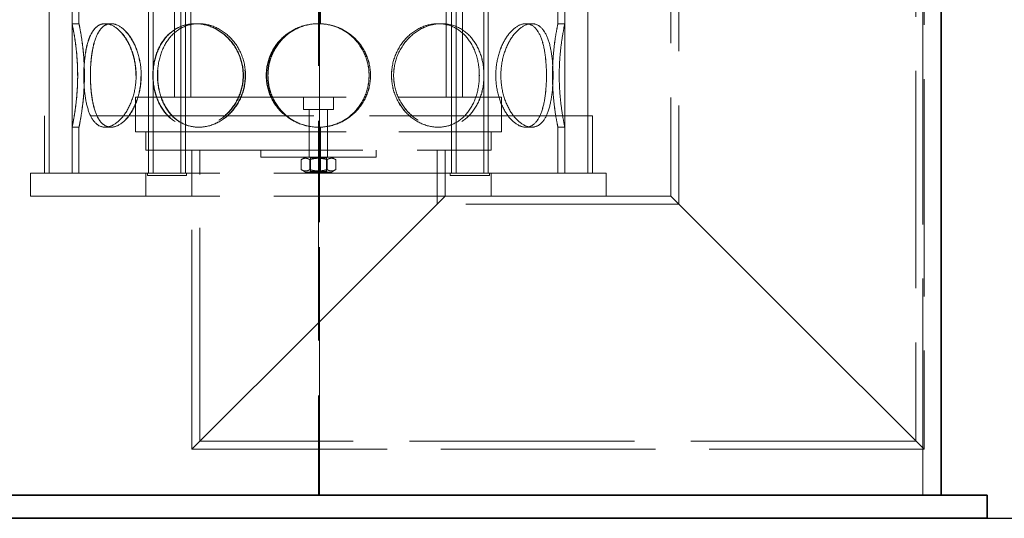
# Model space of a CAD drawing. Units: millimetres. Extents: x 10493 to 13343, y 11947 to 14990.
# Drawn here: x 10987 to 11415, y 13033 to 13250 of the extents above; entities that cross this region are included whole.
import ezdxf

# ---------------------------------------------------------------- set-up
doc = ezdxf.new("R2010")
doc.units = ezdxf.units.MM
doc.header["$LTSCALE"] = 44
doc.linetypes.add('DASHED', pattern=[0.2068, 0.1655, -0.0413])
doc.layers.add('Hidden (ISO)', color=1, linetype='DASHED', lineweight=18, true_color=0xff0000)
doc.layers.add('kote', color=252, linetype='Continuous', lineweight=9)
doc.layers.add('Visible (ISO)', color=7, linetype='Continuous', lineweight=35)
doc.styles.get("Standard").update_dxf_attribs({"font": 'tahoma.ttf'})
doc.styles.add('Styl textu40', font='arial.ttf')
doc.dimstyles.new('VARIABEL-ST', dxfattribs={"dimscale": 40, "dimtxt": 7, "dimasz": 2.5, "dimexe": 1, "dimexo": 1, "dimgap": 0.6, "dimtad": 1, "dimdsep": 46, "dimtxsty": 'Standard', "dimcen": 0, "dimclrd": 256, "dimclre": 256, "dimclrt": 5, "dimadec": 0, "dimazin": 0, "dimtp": 0.1, "dimtm": 0.1, "dimtfac": 0.71, "dimtdec": 3, "dimtmove": 0, "dimatfit": 3, "dimfxl": 1, "dimtzin": 0, "dimarcsym": 0})

# ---------------------------------------------------------------- blocks, each defined once
blk = doc.blocks.new('*D48')
at = {"layer": 'Defpoints', "color": 0, "transparency": 16777216}
for p in [(11487.2, 13581.98), (11407.2, 13033.48), (11552.02, 13033.48)]:
    blk.add_point(p, dxfattribs=at)
at = {"layer": 'kote', "lineweight": -2, "transparency": 16777216}
for p, q in [((11527.2, 13581.98), (11592.02, 13581.98)), ((11552.02, 13541.98), (11552.02, 13073.48)), ((11447.2, 13033.48), (11592.02, 13033.48))]:
    blk.add_line(p, q, dxfattribs=at)
at = {"layer": 'kote', "transparency": 16777216}
for points in [[(11545.36, 13541.98), (11558.69, 13541.98), (11552.02, 13581.98)], [(11545.36, 13073.48), (11558.69, 13073.48), (11552.02, 13033.48)]]:
    blk.add_solid(points, dxfattribs=at)
at = {"layer": 'kote', "transparency": 16777216, "insert": (11503.18, 13263.5), "char_height": 40, "attachment_point": 1, "rotation": 90, "style": 'Styl textu40'}
blk.add_mtext('549', dxfattribs=at)
blk = doc.blocks.new('*D49')
at = {"layer": 'Defpoints', "color": 0, "transparency": 16777216}
for p in [(10946.7, 13933.98), (11684, 13933.98), (10940.88, 13033.48)]:
    blk.add_point(p, dxfattribs=at)
at = {"layer": 'kote', "lineweight": -2, "transparency": 16777216}
for p, q in [((10986.7, 13933.98), (11724, 13933.98)), ((11684, 13073.48), (11684, 13893.98)), ((10980.88, 13033.48), (11724, 13033.48))]:
    blk.add_line(p, q, dxfattribs=at)
at = {"layer": 'kote', "transparency": 16777216}
for points in [[(11677.33, 13893.98), (11690.67, 13893.98), (11684, 13933.98)], [(11677.33, 13073.48), (11690.67, 13073.48), (11684, 13033.48)]]:
    blk.add_solid(points, dxfattribs=at)
at = {"layer": 'kote', "transparency": 16777216, "insert": (11635.15, 13443.4), "char_height": 40, "attachment_point": 1, "rotation": 90, "style": 'Styl textu40'}
blk.add_mtext('901', dxfattribs=at)

msp = doc.modelspace()

# ---------------------------------------------------------------- linework, layer by layer
at = {"layer": 'Hidden (ISO)', "ltscale": 13.043367}
for p, q in [((11117.16, 13863.48), (11117.16, 13043.48)), ((11117.17, 13043.48), (11117.17, 13863.48))]:
    msp.add_line(p, q, dxfattribs=at)
at = {"layer": 'Hidden (ISO)', "ltscale": 13.120458}
msp.add_line((11116.7, 13803.2), (11116.7, 13043.48), dxfattribs=at)
at = {"layer": 'Hidden (ISO)', "ltscale": 12.952473}
for p, q in [((10999.7, 13183.48), (10999.7, 13783.48)), ((11009.7, 13183.48), (11009.7, 13783.48)), ((11223.7, 13183.48), (11223.7, 13783.48)), ((11233.7, 13183.48), (11233.7, 13783.48)), ((11191.7, 13183.48), (11041.7, 13183.48)), ((11191.7, 13173.48), (11041.7, 13173.48))]:
    msp.add_line(p, q, dxfattribs=at)
at = {"layer": 'Hidden (ISO)', "ltscale": 12.984454}
for p, q in [((11042.94, 13183.48), (11042.94, 13763.48)), ((11044.94, 13183.48), (11044.94, 13763.48)), ((11056.94, 13183.48), (11056.94, 13763.48)), ((11058.94, 13183.48), (11058.94, 13763.48)), ((11174.46, 13183.48), (11174.46, 13763.48)), ((11176.46, 13183.48), (11176.46, 13763.48)), ((11188.46, 13183.48), (11188.46, 13763.48)), ((11190.46, 13183.48), (11190.46, 13763.48))]:
    msp.add_line(p, q, dxfattribs=at)
at = {"layer": 'Hidden (ISO)', "ltscale": 12.970463}
for p, q in [((11269.7, 13688.48), (11269.7, 13173.48)), ((11273.2, 13684.98), (11273.2, 13169.98)), ((11376.2, 13581.98), (11376.2, 13066.98)), ((11379.7, 13578.48), (11379.7, 13063.48))]:
    msp.add_line(p, q, dxfattribs=at)
at = {"layer": 'Hidden (ISO)', "ltscale": 12.935204}
msp.add_line((11379.2, 13043.48), (11379.2, 13578.48), dxfattribs=at)
at = {"layer": 'Hidden (ISO)', "ltscale": 13.071204}
for p, q in [((11054.2, 13216.48), (11054.2, 13389.48)), ((11061.3, 13216.48), (11061.3, 13389.48)), ((11172.1, 13216.48), (11172.1, 13389.48)), ((11179.2, 13216.48), (11179.2, 13389.48))]:
    msp.add_line(p, q, dxfattribs=at)
at = {"layer": 'Hidden (ISO)', "ltscale": 15.715732}
for p, q in [((11009.7, 13248.48), (11009.7, 13300.48)), ((11012.7, 13248.48), (11012.7, 13300.48))]:
    msp.add_line(p, q, dxfattribs=at)
at = {"layer": 'Hidden (ISO)', "ltscale": 15.715668}
for p, q in [((11116.8, 13248.48), (11116.8, 13300.48)), ((11220.7, 13248.48), (11220.7, 13300.48)), ((11223.7, 13248.48), (11223.7, 13300.48))]:
    msp.add_line(p, q, dxfattribs=at)
at = {"layer": 'Hidden (ISO)', "ltscale": 15.727658}
for p, q in [((11117.61, 13300.5), (11117.61, 13248.46)), ((11117.64, 13248.46), (11117.64, 13300.5))]:
    msp.add_line(p, q, dxfattribs=at)
at = {"layer": 'Hidden (ISO)', "ltscale": 0.713816}
for p, q in [((11009.7, 13248.48), (11012.7, 13248.48)), ((11024.01, 13248.48), (11026.61, 13248.48)), ((11063.16, 13248.48), (11064.66, 13248.48)), ((11117.64, 13248.46), (11117.61, 13248.46)), ((11168.68, 13248.48), (11170.18, 13248.48)), ((11206.76, 13248.48), (11209.36, 13248.48)), ((11220.7, 13248.48), (11223.7, 13248.48)), ((11012.7, 13203.48), (11009.7, 13203.48)), ((11026.61, 13203.48), (11024.01, 13203.48)), ((11064.66, 13203.48), (11063.16, 13203.48)), ((11117.61, 13203.5), (11117.64, 13203.5)), ((11170.18, 13203.48), (11168.68, 13203.48)), ((11209.36, 13203.48), (11206.76, 13203.48)), ((11223.7, 13203.48), (11220.7, 13203.48)), ((11091.7, 13190.48), (11091.7, 13193.48)), ((11112.7, 13190.48), (11112.7, 13193.48)), ((11120.7, 13190.48), (11120.7, 13193.48)), ((11141.7, 13190.48), (11141.7, 13193.48))]:
    msp.add_line(p, q, dxfattribs=at)
at = {"layer": 'Hidden (ISO)', "ltscale": 0.018605}
for p, q in [((11026.61, 13248.48), (11026.68, 13248.48)), ((11026.68, 13203.48), (11026.61, 13203.48))]:
    msp.add_line(p, q, dxfattribs=at)
at = {"layer": 'Hidden (ISO)', "ltscale": 0.056071}
for p, q in [((11064.66, 13248.48), (11064.78, 13248.48)), ((11064.78, 13203.48), (11064.66, 13203.48))]:
    msp.add_line(p, q, dxfattribs=at)
at = {"layer": 'Hidden (ISO)', "ltscale": 0.005786}
for p, q in [((11170.18, 13248.48), (11170.19, 13248.48)), ((11170.19, 13203.48), (11170.18, 13203.48))]:
    msp.add_line(p, q, dxfattribs=at)
at = {"layer": 'Hidden (ISO)', "ltscale": 0.001862}
for p, q in [((11209.36, 13248.48), (11209.37, 13248.48)), ((11209.37, 13203.48), (11209.36, 13203.48))]:
    msp.add_line(p, q, dxfattribs=at)
at = {"layer": 'Hidden (ISO)', "ltscale": 12.580422}
for p, q in [((11037.2, 13216.48), (11196.2, 13216.48)), ((11037.2, 13201.48), (11196.2, 13201.48))]:
    msp.add_line(p, q, dxfattribs=at)
at = {"layer": 'Hidden (ISO)', "ltscale": 3.569479}
for p, q in [((11037.2, 13201.48), (11037.2, 13216.48)), ((11196.2, 13201.48), (11196.2, 13216.48))]:
    msp.add_line(p, q, dxfattribs=at)
at = {"layer": 'Hidden (ISO)', "ltscale": 1.261151}
for p, q in [((11110.2, 13211.18), (11110.2, 13216.48)), ((11123.2, 13211.18), (11123.2, 13216.48))]:
    msp.add_line(p, q, dxfattribs=at)
at = {"layer": 'Hidden (ISO)', "ltscale": 4.859371}
msp.add_line((11123.2, 13211.18), (11110.2, 13211.18), dxfattribs=at)
at = {"layer": 'Hidden (ISO)', "ltscale": 2.308228}
for p, q in [((11112.7, 13201.48), (11112.7, 13211.18)), ((11120.7, 13201.48), (11120.7, 13211.18))]:
    msp.add_line(p, q, dxfattribs=at)
at = {"layer": 'Hidden (ISO)', "ltscale": 13.292522}
msp.add_line((11235.7, 13208.48), (10997.7, 13208.48), dxfattribs=at)
at = {"layer": 'Hidden (ISO)', "ltscale": 5.949199}
for p, q in [((10997.7, 13183.48), (10997.7, 13208.48)), ((10999.7, 13183.48), (10999.7, 13208.48)), ((11233.7, 13183.48), (11233.7, 13208.48)), ((11235.7, 13183.48), (11235.7, 13208.48))]:
    msp.add_line(p, q, dxfattribs=at)
at = {"layer": 'Hidden (ISO)', "ltscale": 4.759364}
for p, q in [((11009.7, 13183.48), (11009.7, 13203.48)), ((11012.7, 13183.48), (11012.7, 13203.48))]:
    msp.add_line(p, q, dxfattribs=at)
at = {"layer": 'Hidden (ISO)', "ltscale": 1.903676}
for p, q in [((11041.7, 13193.48), (11041.7, 13201.48)), ((11112.7, 13193.48), (11112.7, 13201.48)), ((11120.7, 13193.48), (11120.7, 13201.48)), ((11191.7, 13193.48), (11191.7, 13201.48))]:
    msp.add_line(p, q, dxfattribs=at)
at = {"layer": 'Hidden (ISO)', "ltscale": 4.759339}
for p, q in [((11116.8, 13183.48), (11116.8, 13203.48)), ((11220.7, 13183.48), (11220.7, 13203.48)), ((11223.7, 13183.48), (11223.7, 13203.48)), ((11171.7, 13173.48), (11171.7, 13193.48))]:
    msp.add_line(p, q, dxfattribs=at)
at = {"layer": 'Hidden (ISO)', "ltscale": 4.76406}
for p, q in [((11117.61, 13203.5), (11117.61, 13183.48)), ((11117.64, 13183.48), (11117.64, 13203.5))]:
    msp.add_line(p, q, dxfattribs=at)
at = {"layer": 'Hidden (ISO)', "ltscale": 12.947262}
msp.add_line((11041.7, 13193.48), (11191.7, 13193.48), dxfattribs=at)
at = {"layer": 'Hidden (ISO)', "ltscale": 13.09639}
msp.add_line((11061.7, 13063.48), (11061.7, 13193.48), dxfattribs=at)
at = {"layer": 'Hidden (ISO)', "ltscale": 12.743794}
msp.add_line((11065.2, 13066.98), (11065.2, 13193.48), dxfattribs=at)
at = {"layer": 'Hidden (ISO)', "ltscale": 5.592241}
msp.add_line((11168.2, 13169.98), (11168.2, 13193.48), dxfattribs=at)
at = {"layer": 'Hidden (ISO)', "ltscale": 11.868323}
msp.add_line((11091.7, 13190.48), (11141.7, 13190.48), dxfattribs=at)
at = {"layer": 'Hidden (ISO)', "ltscale": 0.509781}
for p, q in [((11111.05, 13190.48), (11109.2, 13189.4)), ((11122.35, 13190.48), (11124.21, 13189.4)), ((11111.05, 13183.98), (11109.2, 13185.05)), ((11122.35, 13183.98), (11124.21, 13185.05))]:
    msp.add_line(p, q, dxfattribs=at)
at = {"layer": 'Hidden (ISO)', "ltscale": 1.036837}
for p, q in [((11109.2, 13189.4), (11109.2, 13185.05)), ((11112.95, 13189.4), (11112.95, 13185.05)), ((11120.46, 13189.4), (11120.46, 13185.05)), ((11124.21, 13189.4), (11124.21, 13185.05))]:
    msp.add_line(p, q, dxfattribs=at)
at = {"layer": 'Hidden (ISO)', "ltscale": 0.148632}
for p, q in [((11113.24, 13190.16), (11112.7, 13190.48)), ((11120.16, 13190.16), (11120.7, 13190.48)), ((11113.24, 13184.29), (11112.7, 13183.98)), ((11120.16, 13184.29), (11120.7, 13183.98))]:
    msp.add_line(p, q, dxfattribs=at)
at = {"layer": 'Hidden (ISO)', "ltscale": 2.585512}
for p, q in [((11113.24, 13190.16), (11120.16, 13190.16)), ((11120.16, 13184.29), (11113.24, 13184.29))]:
    msp.add_line(p, q, dxfattribs=at)
at = {"layer": 'Hidden (ISO)', "ltscale": 1.397985}
for p, q in [((11113.24, 13190.16), (11113.24, 13184.29)), ((11120.16, 13190.16), (11120.16, 13184.29))]:
    msp.add_line(p, q, dxfattribs=at)
at = {"layer": 'Hidden (ISO)', "ltscale": 4.223902}
msp.add_line((11111.05, 13183.98), (11122.35, 13183.98), dxfattribs=at)
at = {"layer": 'Hidden (ISO)', "ltscale": 14.246993}
for p, q in [((11041.7, 13183.48), (10991.7, 13183.48)), ((11241.7, 13183.48), (11191.7, 13183.48)), ((11041.7, 13173.48), (10991.7, 13173.48)), ((11241.7, 13173.48), (11191.7, 13173.48))]:
    msp.add_line(p, q, dxfattribs=at)
at = {"layer": 'Hidden (ISO)', "ltscale": 2.379619}
for p, q in [((10991.7, 13173.48), (10991.7, 13183.48)), ((11041.7, 13173.48), (11041.7, 13183.48)), ((11061.7, 13183.48), (11061.7, 13173.48)), ((11171.7, 13183.48), (11171.7, 13173.48)), ((11191.7, 13173.48), (11191.7, 13183.48)), ((11241.7, 13173.48), (11241.7, 13183.48))]:
    msp.add_line(p, q, dxfattribs=at)
at = {"layer": 'Hidden (ISO)', "ltscale": 0.237872}
for p, q in [((11042.44, 13183.48), (11042.44, 13182.48)), ((11059.44, 13183.48), (11059.44, 13182.48)), ((11173.96, 13183.48), (11173.96, 13182.48)), ((11190.96, 13183.48), (11190.96, 13182.48))]:
    msp.add_line(p, q, dxfattribs=at)
at = {"layer": 'Hidden (ISO)', "ltscale": 6.354593}
for p, q in [((11042.44, 13182.48), (11059.44, 13182.48)), ((11173.96, 13182.48), (11190.96, 13182.48))]:
    msp.add_line(p, q, dxfattribs=at)
at = {"layer": 'Hidden (ISO)', "ltscale": 12.700126}
for p, q in [((11116.7, 13118.48), (11171.7, 13173.48)), ((11324.7, 13118.48), (11269.7, 13173.48)), ((11061.7, 13063.48), (11116.7, 13118.48)), ((11379.7, 13063.48), (11324.7, 13118.48))]:
    msp.add_line(p, q, dxfattribs=at)
at = {"layer": 'Hidden (ISO)', "ltscale": 6.663115}
msp.add_line((11269.7, 13173.48), (11241.7, 13173.48), dxfattribs=at)
at = {"layer": 'Hidden (ISO)', "ltscale": 12.693423}
msp.add_line((11273.2, 13169.98), (11168.2, 13169.98), dxfattribs=at)
at = {"layer": 'Hidden (ISO)', "ltscale": 13.427397}
msp.add_line((11376.2, 13066.98), (11065.2, 13066.98), dxfattribs=at)
at = {"layer": 'Hidden (ISO)', "ltscale": 12.814313}
msp.add_line((11379.7, 13063.48), (11061.7, 13063.48), dxfattribs=at)
at = {"layer": 'Hidden (ISO)', "ltscale": 0.023697}
for start, end in [(90, 90.2546), (269.7454, 270)]:
    msp.add_arc((11116.8, 13225.98), 22.5, start, end, dxfattribs=at)
at = {"layer": 'Hidden (ISO)', "ltscale": 12.293917}
for points in [[(11012.11, 13225.98), (11012.11, 13223.03), (11011.98, 13220.09), (11011.54, 13214.64), (11011.22, 13212.15), (11010.59, 13207.98), (11010.28, 13206.32), (11009.83, 13204.06), (11009.7, 13203.48), (11009.7, 13203.48), (11009.84, 13204.06), (11010.29, 13206.32), (11010.61, 13207.98), (11011.25, 13212.15), (11011.56, 13214.64), (11012.01, 13220.09), (11012.14, 13223.03), (11012.14, 13228.92), (11012.01, 13231.86), (11011.56, 13237.31), (11011.25, 13239.8), (11010.61, 13243.97), (11010.29, 13245.64), (11009.84, 13247.89), (11009.7, 13248.48), (11009.7, 13248.48), (11009.83, 13247.89), (11010.28, 13245.64), (11010.59, 13243.97), (11011.22, 13239.8), (11011.54, 13237.31), (11011.98, 13231.86), (11012.11, 13228.92), (11012.11, 13225.98)], [(11037.42, 13225.98), (11037.42, 13223.03), (11037.02, 13220.09), (11035.51, 13214.64), (11034.41, 13212.15), (11031.77, 13207.98), (11030.24, 13206.32), (11027.11, 13204.06), (11025.5, 13203.48), (11022.52, 13203.48), (11021.14, 13204.06), (11018.78, 13206.32), (11017.8, 13207.98), (11016.26, 13212.15), (11015.7, 13214.64), (11014.97, 13220.09), (11014.8, 13223.03), (11014.8, 13228.92), (11014.97, 13231.86), (11015.7, 13237.31), (11016.26, 13239.8), (11017.8, 13243.97), (11018.78, 13245.64), (11021.14, 13247.89), (11022.52, 13248.48), (11025.5, 13248.48), (11027.11, 13247.89), (11030.24, 13245.64), (11031.77, 13243.97), (11034.41, 13239.8), (11035.51, 13237.31), (11037.02, 13231.86), (11037.42, 13228.92), (11037.42, 13225.98)], [(11014.84, 13225.98), (11014.84, 13223.03), (11015.02, 13220.09), (11015.75, 13214.64), (11016.31, 13212.15), (11017.85, 13207.98), (11018.84, 13206.32), (11021.2, 13204.06), (11022.58, 13203.48), (11025.57, 13203.48), (11027.18, 13204.06), (11030.33, 13206.32), (11031.86, 13207.98), (11034.5, 13212.15), (11035.6, 13214.64), (11037.11, 13220.09), (11037.52, 13223.03), (11037.52, 13228.92), (11037.11, 13231.86), (11035.6, 13237.31), (11034.5, 13239.8), (11031.86, 13243.97), (11030.33, 13245.64), (11027.18, 13247.89), (11025.57, 13248.48), (11022.58, 13248.48), (11021.2, 13247.89), (11018.84, 13245.64), (11017.85, 13243.97), (11016.31, 13239.8), (11015.75, 13237.31), (11015.02, 13231.86), (11014.84, 13228.92), (11014.84, 13225.98)], [(11083.98, 13225.98), (11083.98, 13223.03), (11083.41, 13220.09), (11081.25, 13214.64), (11079.65, 13212.15), (11075.72, 13207.98), (11073.38, 13206.32), (11068.4, 13204.06), (11065.75, 13203.48), (11060.57, 13203.48), (11058.05, 13204.06), (11053.52, 13206.32), (11051.5, 13207.98), (11048.2, 13212.15), (11046.92, 13214.64), (11045.2, 13220.09), (11044.77, 13223.03), (11044.77, 13228.92), (11045.2, 13231.86), (11046.92, 13237.31), (11048.2, 13239.8), (11051.5, 13243.97), (11053.52, 13245.64), (11058.05, 13247.89), (11060.57, 13248.48), (11065.75, 13248.48), (11068.4, 13247.89), (11073.38, 13245.64), (11075.72, 13243.97), (11079.65, 13239.8), (11081.25, 13237.31), (11083.41, 13231.86), (11083.98, 13228.92), (11083.98, 13225.98)], [(11044.87, 13225.98), (11044.87, 13223.03), (11045.31, 13220.09), (11047.03, 13214.64), (11048.31, 13212.15), (11051.61, 13207.98), (11053.63, 13206.32), (11058.17, 13204.06), (11060.69, 13203.48), (11065.87, 13203.48), (11068.52, 13204.06), (11073.51, 13206.32), (11075.85, 13207.98), (11079.78, 13212.15), (11081.38, 13214.64), (11083.55, 13220.09), (11084.11, 13223.03), (11084.11, 13228.92), (11083.55, 13231.86), (11081.38, 13237.31), (11079.78, 13239.8), (11075.85, 13243.97), (11073.51, 13245.64), (11068.52, 13247.89), (11065.87, 13248.48), (11060.69, 13248.48), (11058.17, 13247.89), (11053.63, 13245.64), (11051.61, 13243.97), (11048.31, 13239.8), (11047.03, 13237.31), (11045.31, 13231.86), (11044.87, 13228.92), (11044.87, 13225.98)], [(11139.31, 13225.98), (11139.31, 13223.03), (11138.73, 13220.09), (11136.49, 13214.64), (11134.83, 13212.15), (11130.65, 13207.98), (11128.14, 13206.32), (11122.64, 13204.06), (11119.65, 13203.48), (11113.68, 13203.48), (11110.69, 13204.06), (11105.19, 13206.32), (11102.68, 13207.98), (11098.5, 13212.15), (11096.84, 13214.64), (11094.6, 13220.09), (11094.02, 13223.03), (11094.02, 13228.92), (11094.6, 13231.86), (11096.84, 13237.31), (11098.5, 13239.8), (11102.68, 13243.97), (11105.19, 13245.64), (11110.69, 13247.89), (11113.68, 13248.48), (11119.65, 13248.48), (11122.64, 13247.89), (11128.14, 13245.64), (11130.65, 13243.97), (11134.83, 13239.8), (11136.49, 13237.31), (11138.73, 13231.86), (11139.31, 13228.92), (11139.31, 13225.98)], [(11188.58, 13225.98), (11188.58, 13223.03), (11188.15, 13220.09), (11186.43, 13214.64), (11185.14, 13212.15), (11181.84, 13207.98), (11179.83, 13206.32), (11175.29, 13204.06), (11172.77, 13203.48), (11167.59, 13203.48), (11164.94, 13204.06), (11159.95, 13206.32), (11157.62, 13207.98), (11153.68, 13212.15), (11152.08, 13214.64), (11149.92, 13220.09), (11149.35, 13223.03), (11149.35, 13228.92), (11149.92, 13231.86), (11152.08, 13237.31), (11153.68, 13239.8), (11157.62, 13243.97), (11159.95, 13245.64), (11164.94, 13247.89), (11167.59, 13248.48), (11172.77, 13248.48), (11175.29, 13247.89), (11179.83, 13245.64), (11181.84, 13243.97), (11185.14, 13239.8), (11186.43, 13237.31), (11188.15, 13231.86), (11188.58, 13228.92), (11188.58, 13225.98)], [(11149.36, 13225.98), (11149.36, 13223.03), (11149.93, 13220.09), (11152.1, 13214.64), (11153.69, 13212.15), (11157.63, 13207.98), (11159.96, 13206.32), (11164.95, 13204.06), (11167.6, 13203.48), (11172.78, 13203.48), (11175.3, 13204.06), (11179.84, 13206.32), (11181.86, 13207.98), (11185.16, 13212.15), (11186.44, 13214.64), (11188.16, 13220.09), (11188.59, 13223.03), (11188.59, 13228.92), (11188.16, 13231.86), (11186.44, 13237.31), (11185.16, 13239.8), (11181.86, 13243.97), (11179.84, 13245.64), (11175.3, 13247.89), (11172.78, 13248.48), (11167.6, 13248.48), (11164.95, 13247.89), (11159.96, 13245.64), (11157.63, 13243.97), (11153.69, 13239.8), (11152.1, 13237.31), (11149.93, 13231.86), (11149.36, 13228.92), (11149.36, 13225.98)], [(11218.59, 13225.98), (11218.59, 13223.03), (11218.41, 13220.09), (11217.68, 13214.64), (11217.12, 13212.15), (11215.58, 13207.98), (11214.59, 13206.32), (11212.23, 13204.06), (11210.85, 13203.48), (11207.86, 13203.48), (11206.26, 13204.06), (11203.12, 13206.32), (11201.59, 13207.98), (11198.95, 13212.15), (11197.84, 13214.64), (11196.33, 13220.09), (11195.93, 13223.03), (11195.93, 13228.92), (11196.33, 13231.86), (11197.84, 13237.31), (11198.95, 13239.8), (11201.59, 13243.97), (11203.12, 13245.64), (11206.26, 13247.89), (11207.86, 13248.48), (11210.85, 13248.48), (11212.23, 13247.89), (11214.59, 13245.64), (11215.58, 13243.97), (11217.12, 13239.8), (11217.68, 13237.31), (11218.41, 13231.86), (11218.59, 13228.92), (11218.59, 13225.98)], [(11195.94, 13225.98), (11195.94, 13223.03), (11196.34, 13220.09), (11197.85, 13214.64), (11198.96, 13212.15), (11201.6, 13207.98), (11203.13, 13206.32), (11206.27, 13204.06), (11207.87, 13203.48), (11210.86, 13203.48), (11212.24, 13204.06), (11214.6, 13206.32), (11215.58, 13207.98), (11217.12, 13212.15), (11217.68, 13214.64), (11218.41, 13220.09), (11218.59, 13223.03), (11218.59, 13228.92), (11218.41, 13231.86), (11217.68, 13237.31), (11217.12, 13239.8), (11215.58, 13243.97), (11214.6, 13245.64), (11212.24, 13247.89), (11210.86, 13248.48), (11207.87, 13248.48), (11206.27, 13247.89), (11203.13, 13245.64), (11201.6, 13243.97), (11198.96, 13239.8), (11197.85, 13237.31), (11196.34, 13231.86), (11195.94, 13228.92), (11195.94, 13225.98)], [(11221.28, 13225.98), (11221.28, 13223.03), (11221.41, 13220.09), (11221.86, 13214.64), (11222.17, 13212.15), (11222.81, 13207.98), (11223.12, 13206.32), (11223.57, 13204.06), (11223.7, 13203.48), (11223.7, 13203.48), (11223.57, 13204.06), (11223.12, 13206.32), (11222.8, 13207.98), (11222.17, 13212.15), (11221.85, 13214.64), (11221.41, 13220.09), (11221.28, 13223.03), (11221.28, 13228.92), (11221.41, 13231.86), (11221.85, 13237.31), (11222.17, 13239.8), (11222.8, 13243.97), (11223.12, 13245.64), (11223.57, 13247.89), (11223.7, 13248.48), (11223.7, 13248.48), (11223.57, 13247.89), (11223.12, 13245.64), (11222.81, 13243.97), (11222.17, 13239.8), (11221.86, 13237.31), (11221.41, 13231.86), (11221.28, 13228.92), (11221.28, 13225.98)]]:
    msp.add_open_spline(points, degree=3, knots=[-1, -1, -1, -1, -0.9375, -0.9375, -0.875, -0.875, -0.8125, -0.8125, -0.75, -0.75, -0.6875, -0.6875, -0.625, -0.625, -0.5625, -0.5625, -0.5, -0.5, -0.4375, -0.4375, -0.375, -0.375, -0.3125, -0.3125, -0.25, -0.25, -0.1875, -0.1875, -0.125, -0.125, -0.0625, -0.0625, 0, 0, 0, 0], dxfattribs=at)
at = {"layer": 'Hidden (ISO)', "ltscale": 14.14042}
for points in [[(11015.04, 13225.98), (11015.04, 13228.92), (11014.92, 13231.86), (11014.48, 13237.31), (11014.18, 13239.8), (11013.57, 13243.97), (11013.26, 13245.64), (11012.83, 13247.89), (11012.7, 13248.48), (11012.7, 13248.48), (11012.83, 13247.89), (11013.27, 13245.64), (11013.58, 13243.97), (11014.2, 13239.8), (11014.51, 13237.31), (11014.95, 13231.86), (11015.07, 13228.92), (11015.07, 13223.03), (11014.95, 13220.09), (11014.51, 13214.64), (11014.2, 13212.15), (11013.58, 13207.98), (11013.27, 13206.32), (11012.83, 13204.06), (11012.7, 13203.48), (11012.7, 13203.48), (11012.83, 13204.06), (11013.26, 13206.32), (11013.57, 13207.98), (11014.18, 13212.15), (11014.48, 13214.64), (11014.92, 13220.09), (11015.04, 13223.03), (11015.04, 13225.98)], [(11039.64, 13225.98), (11039.64, 13228.92), (11039.25, 13231.86), (11037.79, 13237.31), (11036.72, 13239.8), (11034.15, 13243.97), (11032.67, 13245.64), (11029.62, 13247.89), (11028.06, 13248.48), (11025.16, 13248.48), (11023.82, 13247.89), (11021.53, 13245.64), (11020.57, 13243.97), (11019.08, 13239.8), (11018.54, 13237.31), (11017.82, 13231.86), (11017.65, 13228.92), (11017.65, 13223.03), (11017.82, 13220.09), (11018.54, 13214.64), (11019.08, 13212.15), (11020.57, 13207.98), (11021.53, 13206.32), (11023.82, 13204.06), (11025.16, 13203.48), (11028.06, 13203.48), (11029.62, 13204.06), (11032.67, 13206.32), (11034.15, 13207.98), (11036.72, 13212.15), (11037.79, 13214.64), (11039.25, 13220.09), (11039.64, 13223.03), (11039.64, 13225.98)], [(11017.69, 13225.98), (11017.69, 13228.92), (11017.87, 13231.86), (11018.58, 13237.31), (11019.13, 13239.8), (11020.62, 13243.97), (11021.58, 13245.64), (11023.88, 13247.89), (11025.22, 13248.48), (11028.13, 13248.48), (11029.69, 13247.89), (11032.75, 13245.64), (11034.24, 13243.97), (11036.8, 13239.8), (11037.88, 13237.31), (11039.34, 13231.86), (11039.74, 13228.92), (11039.74, 13223.03), (11039.34, 13220.09), (11037.88, 13214.64), (11036.8, 13212.15), (11034.24, 13207.98), (11032.75, 13206.32), (11029.69, 13204.06), (11028.13, 13203.48), (11025.22, 13203.48), (11023.88, 13204.06), (11021.58, 13206.32), (11020.62, 13207.98), (11019.13, 13212.15), (11018.58, 13214.64), (11017.87, 13220.09), (11017.69, 13223.03), (11017.69, 13225.98)], [(11084.9, 13225.98), (11084.9, 13228.92), (11084.35, 13231.86), (11082.24, 13237.31), (11080.69, 13239.8), (11076.87, 13243.97), (11074.6, 13245.64), (11069.75, 13247.89), (11067.18, 13248.48), (11062.15, 13248.48), (11059.7, 13247.89), (11055.29, 13245.64), (11053.33, 13243.97), (11050.12, 13239.8), (11048.88, 13237.31), (11047.21, 13231.86), (11046.78, 13228.92), (11046.78, 13223.03), (11047.21, 13220.09), (11048.88, 13214.64), (11050.12, 13212.15), (11053.33, 13207.98), (11055.29, 13206.32), (11059.7, 13204.06), (11062.15, 13203.48), (11067.18, 13203.48), (11069.75, 13204.06), (11074.6, 13206.32), (11076.87, 13207.98), (11080.69, 13212.15), (11082.24, 13214.64), (11084.35, 13220.09), (11084.9, 13223.03), (11084.9, 13225.98)], [(11046.88, 13225.98), (11046.88, 13228.92), (11047.31, 13231.86), (11048.98, 13237.31), (11050.23, 13239.8), (11053.44, 13243.97), (11055.4, 13245.64), (11059.81, 13247.89), (11062.26, 13248.48), (11067.29, 13248.48), (11069.87, 13247.89), (11074.72, 13245.64), (11076.99, 13243.97), (11080.82, 13239.8), (11082.37, 13237.31), (11084.48, 13231.86), (11085.03, 13228.92), (11085.03, 13223.03), (11084.48, 13220.09), (11082.37, 13214.64), (11080.82, 13212.15), (11076.99, 13207.98), (11074.72, 13206.32), (11069.87, 13204.06), (11067.29, 13203.48), (11062.26, 13203.48), (11059.81, 13204.06), (11055.4, 13206.32), (11053.44, 13207.98), (11050.23, 13212.15), (11048.98, 13214.64), (11047.31, 13220.09), (11046.88, 13223.03), (11046.88, 13225.98)], [(11138.68, 13225.98), (11138.68, 13228.92), (11138.11, 13231.86), (11135.94, 13237.31), (11134.32, 13239.8), (11130.26, 13243.97), (11127.82, 13245.64), (11122.47, 13247.89), (11119.57, 13248.48), (11113.76, 13248.48), (11110.86, 13247.89), (11105.51, 13245.64), (11103.07, 13243.97), (11099.01, 13239.8), (11097.4, 13237.31), (11095.22, 13231.86), (11094.65, 13228.92), (11094.65, 13223.03), (11095.22, 13220.09), (11097.4, 13214.64), (11099.01, 13212.15), (11103.07, 13207.98), (11105.51, 13206.32), (11110.86, 13204.06), (11113.76, 13203.48), (11119.57, 13203.48), (11122.47, 13204.06), (11127.82, 13206.32), (11130.26, 13207.98), (11134.32, 13212.15), (11135.94, 13214.64), (11138.11, 13220.09), (11138.68, 13223.03), (11138.68, 13225.98)], [(11186.57, 13225.98), (11186.57, 13228.92), (11186.14, 13231.86), (11184.47, 13237.31), (11183.23, 13239.8), (11180.02, 13243.97), (11178.06, 13245.64), (11173.64, 13247.89), (11171.19, 13248.48), (11166.16, 13248.48), (11163.59, 13247.89), (11158.74, 13245.64), (11156.47, 13243.97), (11152.64, 13239.8), (11151.09, 13237.31), (11148.99, 13231.86), (11148.44, 13228.92), (11148.44, 13223.03), (11148.99, 13220.09), (11151.09, 13214.64), (11152.64, 13212.15), (11156.47, 13207.98), (11158.74, 13206.32), (11163.59, 13204.06), (11166.16, 13203.48), (11171.19, 13203.48), (11173.64, 13204.06), (11178.06, 13206.32), (11180.02, 13207.98), (11183.23, 13212.15), (11184.47, 13214.64), (11186.14, 13220.09), (11186.57, 13223.03), (11186.57, 13225.98)], [(11148.45, 13225.98), (11148.45, 13228.92), (11149, 13231.86), (11151.1, 13237.31), (11152.66, 13239.8), (11156.48, 13243.97), (11158.75, 13245.64), (11163.6, 13247.89), (11166.18, 13248.48), (11171.21, 13248.48), (11173.65, 13247.89), (11178.07, 13245.64), (11180.03, 13243.97), (11183.24, 13239.8), (11184.48, 13237.31), (11186.15, 13231.86), (11186.58, 13228.92), (11186.58, 13223.03), (11186.15, 13220.09), (11184.48, 13214.64), (11183.24, 13212.15), (11180.03, 13207.98), (11178.07, 13206.32), (11173.65, 13204.06), (11171.21, 13203.48), (11166.18, 13203.48), (11163.6, 13204.06), (11158.75, 13206.32), (11156.48, 13207.98), (11152.66, 13212.15), (11151.1, 13214.64), (11149, 13220.09), (11148.45, 13223.03), (11148.45, 13225.98)], [(11215.73, 13225.98), (11215.73, 13228.92), (11215.56, 13231.86), (11214.84, 13237.31), (11214.3, 13239.8), (11212.8, 13243.97), (11211.85, 13245.64), (11209.55, 13247.89), (11208.21, 13248.48), (11205.31, 13248.48), (11203.75, 13247.89), (11200.69, 13245.64), (11199.21, 13243.97), (11196.64, 13239.8), (11195.57, 13237.31), (11194.1, 13231.86), (11193.71, 13228.92), (11193.71, 13223.03), (11194.1, 13220.09), (11195.57, 13214.64), (11196.64, 13212.15), (11199.21, 13207.98), (11200.69, 13206.32), (11203.75, 13204.06), (11205.31, 13203.48), (11208.21, 13203.48), (11209.55, 13204.06), (11211.85, 13206.32), (11212.8, 13207.98), (11214.3, 13212.15), (11214.84, 13214.64), (11215.56, 13220.09), (11215.73, 13223.03), (11215.73, 13225.98)], [(11193.72, 13225.98), (11193.72, 13228.92), (11194.11, 13231.86), (11195.58, 13237.31), (11196.65, 13239.8), (11199.21, 13243.97), (11200.7, 13245.64), (11203.75, 13247.89), (11205.32, 13248.48), (11208.22, 13248.48), (11209.56, 13247.89), (11211.85, 13245.64), (11212.81, 13243.97), (11214.31, 13239.8), (11214.85, 13237.31), (11215.56, 13231.86), (11215.73, 13228.92), (11215.73, 13223.03), (11215.56, 13220.09), (11214.85, 13214.64), (11214.31, 13212.15), (11212.81, 13207.98), (11211.85, 13206.32), (11209.56, 13204.06), (11208.22, 13203.48), (11205.32, 13203.48), (11203.75, 13204.06), (11200.7, 13206.32), (11199.21, 13207.98), (11196.65, 13212.15), (11195.58, 13214.64), (11194.11, 13220.09), (11193.72, 13223.03), (11193.72, 13225.98)], [(11218.35, 13225.98), (11218.35, 13228.92), (11218.47, 13231.86), (11218.91, 13237.31), (11219.22, 13239.8), (11219.83, 13243.97), (11220.14, 13245.64), (11220.58, 13247.89), (11220.7, 13248.48), (11220.7, 13248.48), (11220.57, 13247.89), (11220.14, 13245.64), (11219.83, 13243.97), (11219.21, 13239.8), (11218.91, 13237.31), (11218.47, 13231.86), (11218.34, 13228.92), (11218.34, 13223.03), (11218.47, 13220.09), (11218.91, 13214.64), (11219.21, 13212.15), (11219.83, 13207.98), (11220.14, 13206.32), (11220.57, 13204.06), (11220.7, 13203.48), (11220.7, 13203.48), (11220.58, 13204.06), (11220.14, 13206.32), (11219.83, 13207.98), (11219.22, 13212.15), (11218.91, 13214.64), (11218.47, 13220.09), (11218.35, 13223.03), (11218.35, 13225.98)]]:
    msp.add_open_spline(points, degree=3, knots=[0, 0, 0, 0, 0.0625, 0.0625, 0.125, 0.125, 0.1875, 0.1875, 0.25, 0.25, 0.3125, 0.3125, 0.375, 0.375, 0.4375, 0.4375, 0.5, 0.5, 0.5625, 0.5625, 0.625, 0.625, 0.6875, 0.6875, 0.75, 0.75, 0.8125, 0.8125, 0.875, 0.875, 0.9375, 0.9375, 1, 1, 1, 1], dxfattribs=at)
at = {"layer": 'Hidden (ISO)', "ltscale": 14.30204}
msp.add_open_spline([(11116.7, 13248.48), (11113.72, 13248.46), (11110.75, 13247.87), (11105.27, 13245.6), (11102.77, 13243.93), (11098.61, 13239.77), (11096.96, 13237.28), (11094.73, 13231.85), (11094.15, 13228.91), (11094.15, 13223.04), (11094.73, 13220.1), (11096.96, 13214.67), (11098.61, 13212.18), (11102.77, 13208.02), (11105.27, 13206.35), (11110.75, 13204.08), (11113.72, 13203.49), (11116.7, 13203.48)], degree=3, knots=[-1, -1, -1, -1, -0.875, -0.875, -0.75, -0.75, -0.625, -0.625, -0.5, -0.5, -0.375, -0.375, -0.25, -0.25, -0.125, -0.125, 0, 0, 0, 0], dxfattribs=at)
at = {"layer": 'Hidden (ISO)', "ltscale": 14.100703}
msp.add_open_spline([(11116.7, 13203.48), (11113.81, 13203.49), (11110.92, 13204.08), (11105.59, 13206.35), (11103.16, 13208.02), (11099.12, 13212.18), (11097.51, 13214.67), (11095.35, 13220.1), (11094.79, 13223.04), (11094.79, 13228.91), (11095.35, 13231.85), (11097.51, 13237.28), (11099.12, 13239.77), (11103.16, 13243.93), (11105.59, 13245.6), (11110.92, 13247.87), (11113.81, 13248.46), (11116.7, 13248.48)], degree=3, knots=[0, 0, 0, 0, 0.125, 0.125, 0.25, 0.25, 0.375, 0.375, 0.5, 0.5, 0.625, 0.625, 0.75, 0.75, 0.875, 0.875, 1, 1, 1, 1], dxfattribs=at)
at = {"layer": 'Hidden (ISO)', "ltscale": 13.765083}
msp.add_open_spline([(11117.61, 13248.46), (11120.21, 13248.34), (11122.78, 13247.77), (11127.84, 13245.63), (11130.28, 13243.96), (11134.34, 13239.79), (11135.95, 13237.3), (11138.13, 13231.86), (11138.69, 13228.92), (11138.69, 13223.03), (11138.13, 13220.09), (11135.95, 13214.65), (11134.34, 13212.16), (11130.28, 13207.99), (11127.84, 13206.32), (11122.78, 13204.18), (11120.21, 13203.61), (11117.61, 13203.5)], degree=3, knots=[0.0130375, 0.0130375, 0.0130375, 0.0130375, 0.125, 0.125, 0.25, 0.25, 0.375, 0.375, 0.5, 0.5, 0.625, 0.625, 0.75, 0.75, 0.875, 0.875, 0.9869625, 0.9869625, 0.9869625, 0.9869625], dxfattribs=at)
at = {"layer": 'Hidden (ISO)', "ltscale": 13.956745}
msp.add_open_spline([(11117.64, 13203.5), (11120.31, 13203.61), (11122.96, 13204.18), (11128.17, 13206.32), (11130.68, 13207.99), (11134.85, 13212.16), (11136.51, 13214.65), (11138.75, 13220.09), (11139.33, 13223.03), (11139.33, 13228.92), (11138.75, 13231.86), (11136.51, 13237.3), (11134.85, 13239.79), (11130.68, 13243.96), (11128.17, 13245.63), (11122.96, 13247.77), (11120.31, 13248.34), (11117.64, 13248.46)], degree=3, knots=[-0.9869625, -0.9869625, -0.9869625, -0.9869625, -0.875, -0.875, -0.75, -0.75, -0.625, -0.625, -0.5, -0.5, -0.375, -0.375, -0.25, -0.25, -0.125, -0.125, -0.0130375, -0.0130375, -0.0130375, -0.0130375], dxfattribs=at)
at = {"layer": 'Hidden (ISO)', "ltscale": 1.813373}
for points in [[(11112.95, 13189.4), (11111.07, 13190.49), (11109.2, 13189.4)], [(11120.46, 13189.4), (11116.7, 13190.49), (11112.95, 13189.4)], [(11124.21, 13189.4), (11122.33, 13190.49), (11120.46, 13189.4)], [(11109.2, 13185.05), (11111.07, 13183.96), (11112.95, 13185.05)], [(11112.95, 13185.05), (11116.7, 13183.96), (11120.46, 13185.05)], [(11120.46, 13185.05), (11122.33, 13183.96), (11124.21, 13185.05)]]:
    msp.add_rational_spline(points, [1, 1.15470053838, 1], degree=2, dxfattribs=at)
at = {"layer": 'Visible (ISO)'}
for p, q in [((11387.2, 13043.48), (11387.2, 13578.48)), ((10826.2, 13043.48), (11407.2, 13043.48)), ((11407.2, 13033.48), (11407.2, 13043.48)), ((10826.2, 13033.48), (11407.2, 13033.48))]:
    msp.add_line(p, q, dxfattribs=at)

# ---------------------------------------------------------------- dimensions: what is measured, and where the dimension line sits
at = {"layer": 'kote'}
for base, p1, p2, picture, middle in [((11684, 13933.97525409), (10940.87785536, 13033.47525409), (10946.70261079, 13933.97525409), '*D49', (11684, 13483.72525409)), ((11552.02328282, 13033.47525409), (11487.20261079, 13581.97525409), (11407.20261079, 13033.47525409), '*D48', (11552.02328282, 13307.72525409))]:
    dim = msp.add_linear_dim(base=base, p1=p1, p2=p2, angle=90, dimstyle='VARIABEL-ST', override={"dimtxt": 1, "dimasz": 1, "dimgap": 0.2, "dimtoh": 1, "dimdec": 0, "dimpost": '<>', "dimtxsty": 'Styl textu40', "dimclrt": 256, "dimtofl": 0, "dimatfit": 0}, dxfattribs=at)
    dim.commit()
    dim.dimension.update_dxf_attribs({"geometry": picture, "text_midpoint": middle, "dimtype": 160})

doc.saveas('drawing.dxf')
